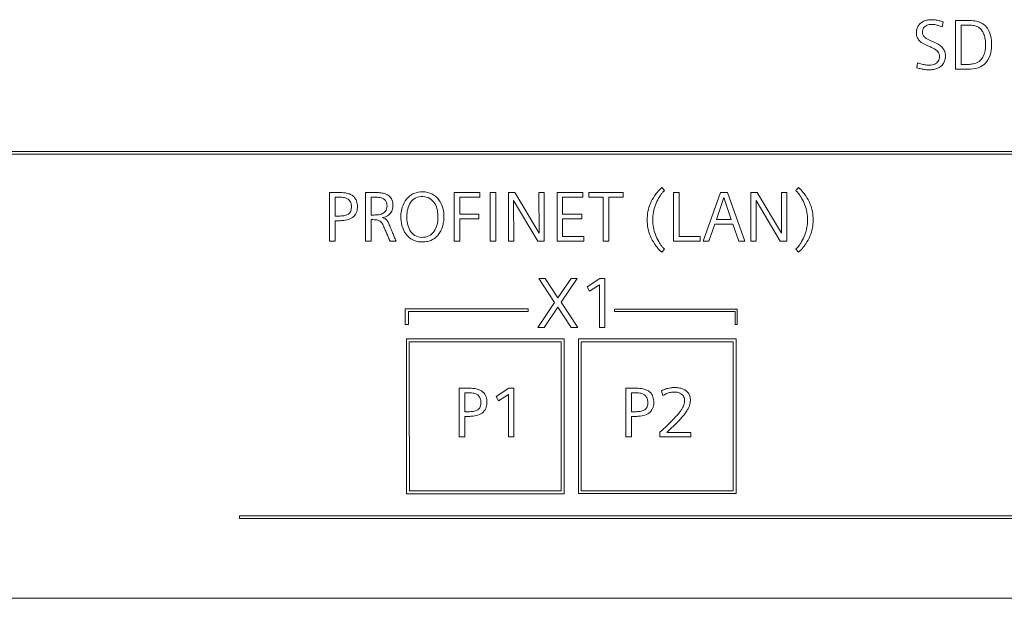
# Model space of a CAD drawing. Units: millimetres. Extents: x 0 to 841, y 0 to 594.
# Drawn here: x 644 to 661, y 367 to 378 of the extents above; entities that cross this region are included whole.
import ezdxf

# ---------------------------------------------------------------- set-up
doc = ezdxf.new("R2010")
doc.units = ezdxf.units.MM
doc.layers.add('1', color=7, linetype='Continuous')

msp = doc.modelspace()

# ---------------------------------------------------------------- linework, layer by layer
at = {"layer": '1', "color": 7, "linetype": 'Continuous', "lineweight": 13}
for p, q in [((660.143, 377.4413), (660.1628, 377.5295)), ((660.3787, 377.5552), (660.3787, 376.7052)), ((660.4771, 377.4743), (660.4771, 376.7862)), ((659.7171, 376.8168), (659.7045, 376.731)), ((678.6435, 375.2727), (603.5936, 375.2727)), ((603.6436, 375.2227), (678.5935, 375.2227)), ((649.4636, 373.7052), (649.4636, 374.5552)), ((650.0886, 373.7052), (650.0886, 374.5552)), ((651.6345, 374.5552), (652.0855, 374.5552)), ((651.6345, 373.7052), (651.6345, 374.5552)), ((652.0855, 374.5552), (652.0855, 374.4743)), ((652.3609, 374.5552), (652.2625, 374.5552)), ((652.2625, 374.5552), (652.2625, 373.7052)), ((652.3609, 373.7052), (652.3609, 374.5552)), ((652.5816, 374.5552), (652.695, 374.5552)), ((652.5816, 373.7052), (652.5816, 374.5552)), ((652.695, 374.5552), (653.1167, 373.845)), ((653.1167, 373.845), (653.1143, 374.5552)), ((653.1143, 374.5552), (653.2079, 374.5552)), ((653.2079, 374.5552), (653.2079, 373.7052)), ((653.4292, 374.5552), (653.4292, 373.7052)), ((653.8779, 374.5552), (653.4292, 374.5552)), ((653.8779, 374.4743), (653.8779, 374.5552)), ((653.9859, 374.5552), (653.9859, 374.4743)), ((654.584, 374.5552), (653.9859, 374.5552)), ((654.584, 374.4743), (654.584, 374.5552)), ((655.3044, 374.5912), (655.2576, 374.6428)), ((655.461, 374.5552), (655.461, 373.7052)), ((655.5593, 374.5552), (655.461, 374.5552)), ((655.5593, 373.7862), (655.5593, 374.5552)), ((656.2778, 374.5552), (655.9754, 373.7052)), ((656.4019, 374.5552), (656.2778, 374.5552)), ((656.7067, 373.7052), (656.4019, 374.5552)), ((656.8088, 374.5552), (656.9222, 374.5552)), ((656.8088, 373.7052), (656.8088, 374.5552)), ((656.9222, 374.5552), (657.3439, 373.845)), ((657.3415, 374.5552), (657.4351, 374.5552)), ((657.3439, 373.845), (657.3415, 374.5552)), ((657.4351, 374.5552), (657.4351, 373.7052)), ((657.6396, 374.6428), (657.5928, 374.5912)), ((649.5619, 374.4743), (649.5619, 374.1449)), ((650.187, 374.4743), (650.187, 374.1635)), ((651.7328, 374.4743), (651.7328, 374.1767)), ((652.0855, 374.4743), (651.7328, 374.4743)), ((652.6728, 374.4143), (652.6752, 373.7052)), ((653.0933, 373.7052), (652.6728, 374.4143)), ((653.5276, 374.4743), (653.8779, 374.4743)), ((653.5276, 374.1767), (653.5276, 374.4743)), ((653.9859, 374.4743), (654.2342, 374.4743)), ((654.2342, 374.4743), (654.2342, 373.7052)), ((654.3326, 374.4743), (654.584, 374.4743)), ((654.3326, 373.7052), (654.3326, 374.4743)), ((656.2088, 374.0838), (656.3389, 374.4713)), ((656.3389, 374.4713), (656.4667, 374.0838)), ((656.9, 374.4143), (656.9024, 373.7052)), ((657.3205, 373.7052), (656.9, 374.4143)), ((651.7328, 374.1767), (652.0681, 374.1767)), ((652.0681, 374.1767), (652.0681, 374.0958)), ((653.8605, 374.1767), (653.5276, 374.1767)), ((653.8605, 374.0958), (653.8605, 374.1767)), ((649.5619, 374.064), (649.5619, 373.7052)), ((650.187, 374.0826), (650.187, 373.7052)), ((652.0681, 374.0958), (651.7328, 374.0958)), ((651.7328, 374.0958), (651.7328, 373.7052)), ((653.5276, 373.7862), (653.5276, 374.0958)), ((653.5276, 374.0958), (653.8605, 374.0958)), ((656.075, 373.7052), (656.1794, 374.0028)), ((656.1794, 374.0028), (656.4961, 374.0028)), ((656.4667, 374.0838), (656.2088, 374.0838)), ((656.4961, 374.0028), (656.6005, 373.7052)), ((649.5619, 373.7052), (649.4636, 373.7052)), ((650.187, 373.7052), (650.0886, 373.7052)), ((650.6219, 373.7052), (650.5175, 373.7052)), ((651.7328, 373.7052), (651.6345, 373.7052)), ((652.2625, 373.7052), (652.3609, 373.7052)), ((652.6752, 373.7052), (652.5816, 373.7052)), ((653.2079, 373.7052), (653.0933, 373.7052)), ((653.4292, 373.7052), (653.8959, 373.7052)), ((653.8959, 373.7862), (653.5276, 373.7862)), ((653.8959, 373.7052), (653.8959, 373.7862)), ((654.2342, 373.7052), (654.3326, 373.7052)), ((655.461, 373.7052), (655.9276, 373.7052)), ((655.9276, 373.7862), (655.5593, 373.7862)), ((655.9276, 373.7052), (655.9276, 373.7862)), ((655.9754, 373.7052), (656.075, 373.7052)), ((656.6005, 373.7052), (656.7067, 373.7052)), ((656.9024, 373.7052), (656.8088, 373.7052)), ((657.4351, 373.7052), (657.3205, 373.7052)), ((655.2576, 373.5151), (655.3044, 373.5667)), ((657.5928, 373.5667), (657.6396, 373.5151)), ((653.225, 373.0552), (653.1111, 373.0552)), ((653.1111, 373.0552), (653.3858, 372.6377)), ((653.4458, 372.7199), (653.225, 373.0552)), ((653.6749, 373.0552), (653.4458, 372.7199)), ((653.5028, 372.6425), (653.7829, 373.0552)), ((653.7829, 373.0552), (653.6749, 373.0552)), ((654.177, 373.0552), (653.9527, 372.9131)), ((653.9941, 372.8381), (654.1674, 372.9485)), ((654.1674, 372.9485), (654.1674, 372.2052)), ((654.2622, 373.0552), (654.177, 373.0552)), ((654.2622, 372.2052), (654.2622, 373.0552)), ((653.9527, 372.9131), (653.9941, 372.8381)), ((653.3858, 372.6377), (653.0961, 372.2052)), ((653.7925, 372.2052), (653.5028, 372.6425)), ((650.7835, 372.5307), (652.9285, 372.5307)), ((650.7835, 372.2555), (650.7835, 372.5307)), ((650.8391, 372.4794), (650.8391, 372.2555)), ((652.9285, 372.4794), (650.8391, 372.4794)), ((652.9285, 372.5307), (652.9285, 372.4794)), ((653.2076, 372.2052), (653.4458, 372.5568)), ((653.4458, 372.5568), (653.6749, 372.2052)), ((654.429, 372.5224), (654.429, 372.4824)), ((656.5713, 372.5224), (654.429, 372.5224)), ((654.429, 372.4824), (656.534, 372.4824)), ((656.534, 372.4824), (656.534, 372.2551)), ((656.5713, 372.2551), (656.5713, 372.5224)), ((650.8391, 372.2555), (650.7835, 372.2555)), ((656.534, 372.2551), (656.5713, 372.2551)), ((653.0961, 372.2052), (653.2076, 372.2052)), ((653.6749, 372.2052), (653.7925, 372.2052)), ((654.1674, 372.2052), (654.2622, 372.2052)), ((650.8037, 371.3053), (650.8037, 372.0044)), ((650.8037, 372.0044), (653.5535, 372.0044)), ((650.8538, 371.2553), (650.8538, 371.9544)), ((650.8538, 371.9544), (653.5035, 371.9544)), ((653.5035, 371.9544), (653.5035, 369.3564)), ((653.5535, 372.0044), (653.5535, 369.3064)), ((653.8026, 371.3066), (653.8026, 372.0044)), ((653.8026, 372.0044), (656.5517, 372.0044)), ((653.8526, 371.2566), (653.8526, 371.9557)), ((653.8526, 371.9557), (656.5017, 371.9557)), ((656.5017, 371.9557), (656.5017, 369.3571)), ((656.5517, 372.0044), (656.5517, 369.3071)), ((650.8048, 369.3064), (650.8037, 371.3053)), ((650.8547, 369.3564), (650.8538, 371.2553)), ((653.803, 369.3071), (653.8026, 371.3066)), ((653.853, 369.3571), (653.8526, 371.2566)), ((651.7216, 370.2948), (651.7216, 371.1448)), ((651.82, 371.0638), (651.82, 370.7345)), ((652.5908, 371.1448), (652.3665, 371.0026)), ((652.676, 371.1448), (652.5908, 371.1448)), ((652.676, 370.2948), (652.676, 371.1448)), ((654.6316, 370.2948), (654.6316, 371.1448)), ((654.73, 371.0638), (654.73, 370.7345)), ((655.2495, 371.0992), (655.2741, 371.0152)), ((652.3665, 371.0026), (652.4079, 370.9276)), ((652.4079, 370.9276), (652.5812, 371.038)), ((652.5812, 371.038), (652.5812, 370.2948)), ((651.82, 370.6535), (651.82, 370.2948)), ((654.73, 370.6535), (654.73, 370.2948)), ((655.2249, 370.3805), (655.2249, 370.2948)), ((655.7618, 370.3757), (655.3431, 370.3757)), ((655.7618, 370.2948), (655.7618, 370.3757)), ((651.82, 370.2948), (651.7216, 370.2948)), ((652.5812, 370.2948), (652.676, 370.2948)), ((654.73, 370.2948), (654.6316, 370.2948)), ((655.2249, 370.2948), (655.7618, 370.2948)), ((653.5035, 369.3564), (650.8547, 369.3564)), ((656.5017, 369.3571), (653.853, 369.3571)), ((653.5535, 369.3064), (650.8048, 369.3064)), ((656.5517, 369.3071), (653.803, 369.3071)), ((678.5935, 368.9227), (647.8936, 368.9227)), ((647.8936, 368.9227), (647.8936, 368.8727)), ((647.8936, 368.8727), (678.6435, 368.8727)), ((602.591, 367.4832), (680.2898, 367.4832))]:
    msp.add_line(p, q, dxfattribs=at)
for points, knots in [([(660.1628, 377.5295), (660.1386, 377.5373), (660.0923, 377.5509), (660.0252, 377.564), (659.9573, 377.569), (659.8892, 377.5634), (659.8224, 377.543), (659.7675, 377.5083), (659.7254, 377.4615), (659.7006, 377.4025), (659.6948, 377.3488), (659.6973, 377.3054), (659.7037, 377.275), (659.7155, 377.2446), (659.735, 377.2142), (659.7642, 377.1849), (659.7961, 377.1616), (659.8323, 377.1423), (659.8738, 377.1222), (659.9269, 377.0984), (659.9816, 377.0734), (660.0272, 377.0485), (660.0606, 377.025), (660.083, 376.9974), (660.0957, 376.9632), (660.0993, 376.9244), (660.0951, 376.8841), (660.0797, 376.8464), (660.0534, 376.8152), (660.0177, 376.7912), (659.9731, 376.7768), (659.9198, 376.7727), (659.8582, 376.778), (659.7889, 376.7926), (659.7416, 376.8079), (659.7171, 376.8168)], [0, 0, 0, 0, 0.0451952, 0.0854035, 0.1210584, 0.1658414, 0.2059474, 0.2436973, 0.2798244, 0.3159084, 0.3553155, 0.3746787, 0.3928227, 0.4101776, 0.43234, 0.4564333, 0.4832969, 0.5019876, 0.5292347, 0.5650742, 0.6052744, 0.6359419, 0.6573697, 0.6772919, 0.6979647, 0.7210878, 0.7460275, 0.7690956, 0.7922547, 0.8175519, 0.8443743, 0.874438, 0.9119642, 0.9536324, 1, 1, 1, 1]), ([(659.7045, 376.731), (659.7297, 376.723), (659.779, 376.7093), (659.8515, 376.6964), (659.9246, 376.6915), (659.9969, 376.697), (660.0661, 376.7174), (660.1246, 376.7526), (660.1698, 376.8017), (660.1973, 376.8645), (660.2055, 376.9364), (660.1951, 377.012), (660.1555, 377.0821), (660.1057, 377.1247), (660.058, 377.1519), (660.0152, 377.1724), (659.973, 377.1904), (659.9366, 377.2059), (659.911, 377.2179), (659.888, 377.2296), (659.8668, 377.2415), (659.8482, 377.256), (659.8297, 377.2738), (659.8132, 377.2963), (659.8025, 377.3249), (659.7991, 377.3578), (659.8035, 377.3929), (659.8201, 377.4268), (659.8472, 377.4529), (659.8807, 377.4723), (659.9195, 377.4841), (659.9668, 377.4877), (660.0216, 377.4826), (660.0828, 377.4673), (660.1229, 377.4509), (660.143, 377.4413)], [0, 0, 0, 0, 0.047377, 0.0909533, 0.1311837, 0.177818, 0.2196078, 0.2587981, 0.2980569, 0.336862, 0.3789713, 0.4257606, 0.4706895, 0.5193807, 0.5405171, 0.5687034, 0.6040281, 0.6223487, 0.6391588, 0.6544751, 0.6684928, 0.6824061, 0.6964211, 0.7142164, 0.7317526, 0.7501808, 0.7727547, 0.7939735, 0.8161436, 0.8389519, 0.8624609, 0.8878144, 0.9230984, 0.9602163, 1, 1, 1, 1]), ([(660.3787, 376.7052), (660.42, 376.7046), (660.5227, 376.7062), (660.6825, 376.7024), (660.8486, 376.7483), (660.9614, 376.8744), (661.0088, 377.0334), (661.0116, 377.2079), (660.9767, 377.3558), (660.8976, 377.4756), (660.7853, 377.5404), (660.635, 377.5569), (660.5187, 377.5551), (660.4262, 377.5553), (660.3946, 377.5552), (660.3787, 377.5552)], [0, 0, 0, 0, 0.0693487, 0.1723364, 0.268912, 0.3466897, 0.4451029, 0.5409777, 0.6378946, 0.6949443, 0.7778817, 0.8447975, 0.946794, 0.9733792, 1, 1, 1, 1]), ([(660.4771, 376.7862), (660.4914, 376.7861), (660.539, 376.7864), (660.6121, 376.7856), (660.7042, 376.7986), (660.7929, 376.8333), (660.8577, 376.912), (660.8965, 377.0122), (660.9066, 377.119), (660.8995, 377.2208), (660.8788, 377.3021), (660.8471, 377.3687), (660.8048, 377.4193), (660.7496, 377.4532), (660.6906, 377.4686), (660.6363, 377.4724), (660.5785, 377.4745), (660.5273, 377.4742), (660.489, 377.4743), (660.4771, 377.4743)], [0, 0, 0, 0, 0.0331953, 0.1107171, 0.16914, 0.249036, 0.324965, 0.3979938, 0.496272, 0.5711832, 0.6341464, 0.6897378, 0.7414062, 0.7847201, 0.8381751, 0.8810795, 0.9109828, 0.972376, 1, 1, 1, 1]), ([(649.4636, 374.5552), (649.4808, 374.5552), (649.5163, 374.5553), (649.5768, 374.5551), (649.6396, 374.5559), (649.7096, 374.5526), (649.7764, 374.5431), (649.8413, 374.5195), (649.8926, 374.4799), (649.9341, 374.418), (649.9516, 374.3368), (649.9477, 374.2433), (649.9092, 374.1505), (649.8195, 374.0864), (649.7213, 374.0674), (649.6348, 374.0637), (649.5851, 374.0634), (649.5619, 374.064)], [0, 0, 0, 0, 0.0447937, 0.0923941, 0.1575749, 0.2082333, 0.2748114, 0.3325761, 0.3858915, 0.440823, 0.5231204, 0.5970965, 0.682909, 0.7743519, 0.8708288, 0.9396407, 1, 1, 1, 1]), ([(650.0886, 374.5552), (650.1038, 374.5552), (650.134, 374.5553), (650.189, 374.5552), (650.2503, 374.5554), (650.3178, 374.5549), (650.3844, 374.548), (650.4569, 374.529), (650.5206, 374.4833), (650.5602, 374.4158), (650.5719, 374.3435), (650.5656, 374.2656), (650.5289, 374.1882), (650.4607, 374.1387), (650.4112, 374.1221), (650.3885, 374.118)], [0, 0, 0, 0, 0.0499914, 0.0994682, 0.1814068, 0.2519014, 0.3216059, 0.4017649, 0.496499, 0.5710079, 0.6537673, 0.7337071, 0.8258065, 0.9265657, 1, 1, 1, 1]), ([(650.9538, 373.713), (650.9029, 373.7305), (650.8102, 373.7934), (650.7298, 373.9382), (650.6993, 374.0987), (650.7128, 374.261), (650.7729, 374.414), (650.8697, 374.5132), (650.9955, 374.5655), (651.132, 374.5759), (651.293, 374.5235), (651.4001, 374.396), (651.4556, 374.2422), (651.461, 374.1065), (651.4403, 373.973), (651.3995, 373.8717), (651.3246, 373.7755), (651.2452, 373.7213), (651.1406, 373.6926), (651.0457, 373.6911), (650.9792, 373.7043), (650.9538, 373.713)], [0, 0, 0, 0, 0.0625, 0.125, 0.1875, 0.25, 0.3125, 0.375, 0.40625, 0.46875, 0.53125, 0.59375, 0.65625, 0.71875, 0.75, 0.8125, 0.84375, 0.890625, 0.921875, 0.96875, 1, 1, 1, 1]), ([(651.1346, 373.7789), (651.0932, 373.7703), (651.0068, 373.7735), (650.8943, 373.8388), (650.8303, 373.9539), (650.8084, 374.0776), (650.8097, 374.2037), (650.8381, 374.327), (650.8971, 374.4169), (650.9849, 374.4773), (651.0909, 374.4948), (651.2182, 374.4627), (651.3068, 374.367), (651.3483, 374.2457), (651.3564, 374.1203), (651.3463, 374.0157), (651.3132, 373.9163), (651.2547, 373.8252), (651.1759, 373.7875), (651.1346, 373.7789)], [0, 0, 0, 0, 0.0625, 0.125, 0.1875, 0.25, 0.3125, 0.375, 0.4375, 0.46875, 0.53125, 0.59375, 0.65625, 0.71875, 0.78125, 0.84375, 0.875, 0.9375, 1, 1, 1, 1]), ([(655.2576, 374.6428), (655.2417, 374.6291), (655.2107, 374.5994), (655.1678, 374.55), (655.1125, 374.4737), (655.0538, 374.3672), (655.0101, 374.2256), (654.9962, 374.0789), (655.0101, 373.932), (655.0538, 373.7902), (655.1125, 373.6835), (655.168, 373.6073), (655.2108, 373.558), (655.2417, 373.5287), (655.2576, 373.5151)], [0, 0, 0, 0, 0.0495267, 0.1006404, 0.1537577, 0.2709039, 0.3847531, 0.499944, 0.615395, 0.729394, 0.846586, 0.8999532, 0.9509487, 1, 1, 1, 1]), ([(655.3044, 373.5667), (655.2916, 373.5791), (655.2666, 373.606), (655.2324, 373.6511), (655.1883, 373.7213), (655.1413, 373.8188), (655.1066, 373.9469), (655.0955, 374.079), (655.1066, 374.2112), (655.1412, 374.3393), (655.1883, 374.437), (655.2328, 374.5071), (655.267, 374.5522), (655.2917, 374.579), (655.3044, 374.5912)], [0, 0, 0, 0, 0.0473395, 0.0971749, 0.1499307, 0.2672899, 0.3827303, 0.4999968, 0.6174981, 0.7329385, 0.8500849, 0.9034916, 0.9533269, 1, 1, 1, 1]), ([(657.5928, 374.5912), (657.6057, 374.5787), (657.6305, 374.5517), (657.6648, 374.5066), (657.7091, 374.4366), (657.7559, 374.3391), (657.7907, 374.2111), (657.8017, 374.0788), (657.7907, 373.9464), (657.756, 373.8181), (657.7091, 373.7204), (657.6644, 373.6505), (657.6302, 373.6056), (657.6055, 373.5789), (657.5928, 373.5667)], [0, 0, 0, 0, 0.0475096, 0.097342, 0.1498956, 0.2672479, 0.3826814, 0.4999409, 0.6177289, 0.7333331, 0.8505257, 0.9036809, 0.9533729, 1, 1, 1, 1]), ([(657.6396, 373.5151), (657.6556, 373.5287), (657.6866, 373.5582), (657.7295, 373.6074), (657.7847, 373.6836), (657.8434, 373.7901), (657.8872, 373.9317), (657.901, 374.0785), (657.8872, 374.2253), (657.8434, 374.3671), (657.7847, 374.4738), (657.7292, 374.5501), (657.6864, 374.5996), (657.6555, 374.6291), (657.6396, 374.6428)], [0, 0, 0, 0, 0.0493467, 0.1003423, 0.1534174, 0.2705636, 0.3844128, 0.4996037, 0.6150547, 0.7290537, 0.8462458, 0.8996551, 0.9507688, 1, 1, 1, 1]), ([(649.5619, 374.1449), (649.5829, 374.1444), (649.6323, 374.1448), (649.7049, 374.1489), (649.7779, 374.1646), (649.8323, 374.2161), (649.8476, 374.2883), (649.842, 374.36), (649.8142, 374.4194), (649.765, 374.4581), (649.7084, 374.4696), (649.6591, 374.4738), (649.6109, 374.4744), (649.5805, 374.4745), (649.5619, 374.4743)], [0, 0, 0, 0, 0.08292, 0.1959937, 0.289613, 0.3717981, 0.4770974, 0.5699891, 0.6547003, 0.7292415, 0.8089279, 0.8796502, 0.9262274, 1, 1, 1, 1]), ([(650.187, 374.1635), (650.2022, 374.1632), (650.2445, 374.1635), (650.311, 374.1658), (650.3842, 374.182), (650.4368, 374.2206), (650.4611, 374.2716), (650.4662, 374.3195), (650.4622, 374.3694), (650.4424, 374.4161), (650.4043, 374.4489), (650.3556, 374.4663), (650.303, 374.4731), (650.255, 374.4744), (650.217, 374.4742), (650.197, 374.4743), (650.187, 374.4743)], [0, 0, 0, 0, 0.0624014, 0.1739971, 0.2727318, 0.366451, 0.4295549, 0.4991719, 0.5619656, 0.6337944, 0.701197, 0.7617789, 0.8439312, 0.9178929, 0.9589465, 1, 1, 1, 1]), ([(650.5175, 373.7052), (650.5125, 373.717), (650.5015, 373.7432), (650.4813, 373.7911), (650.4562, 373.8502), (650.4325, 373.907), (650.4104, 373.9577), (650.3899, 374.0019), (650.361, 374.0478), (650.3139, 374.0761), (650.2639, 374.0816), (650.2219, 374.0826), (650.1966, 374.0827), (650.187, 374.0826)], [0, 0, 0, 0, 0.0690252, 0.1534126, 0.2803451, 0.4159648, 0.4852728, 0.5790982, 0.6797528, 0.7728007, 0.8635395, 0.9481918, 1, 1, 1, 1]), ([(650.3885, 374.118), (650.4036, 374.1141), (650.4313, 374.1024), (650.4734, 374.0669), (650.4985, 374.0079), (650.5294, 373.9347), (650.5593, 373.8597), (650.5913, 373.7809), (650.611, 373.7321), (650.6219, 373.7052)], [0, 0, 0, 0, 0.0923318, 0.186648, 0.327779, 0.4777624, 0.676868, 0.8224719, 1, 1, 1, 1]), ([(651.7216, 371.1448), (651.7388, 371.1448), (651.7743, 371.1448), (651.8348, 371.1446), (651.8976, 371.1454), (651.9676, 371.1421), (652.0344, 371.1326), (652.0993, 371.109), (652.1507, 371.0694), (652.1922, 371.0075), (652.2097, 370.9263), (652.2057, 370.8328), (652.1672, 370.74), (652.0776, 370.6759), (651.9793, 370.6569), (651.8928, 370.6532), (651.8432, 370.6529), (651.82, 370.6535)], [0, 0, 0, 0, 0.0447937, 0.0923941, 0.1575749, 0.2082333, 0.2748114, 0.3325761, 0.3858915, 0.440823, 0.5231204, 0.5970965, 0.682909, 0.7743519, 0.8708288, 0.9396407, 1, 1, 1, 1]), ([(651.82, 370.7345), (651.8409, 370.7339), (651.8904, 370.7343), (651.963, 370.7384), (652.0359, 370.7541), (652.0904, 370.8056), (652.1056, 370.8778), (652.1001, 370.9495), (652.0723, 371.0089), (652.0231, 371.0476), (651.9665, 371.0592), (651.9171, 371.0633), (651.8689, 371.0639), (651.8386, 371.064), (651.82, 371.0638)], [0, 0, 0, 0, 0.08292, 0.1959937, 0.289613, 0.3717981, 0.4770974, 0.5699891, 0.6547003, 0.7292415, 0.8089279, 0.8796502, 0.9262274, 1, 1, 1, 1]), ([(654.6316, 371.1448), (654.6488, 371.1448), (654.6843, 371.1448), (654.7448, 371.1446), (654.8076, 371.1454), (654.8776, 371.1421), (654.9444, 371.1326), (655.0093, 371.109), (655.0607, 371.0694), (655.1022, 371.0075), (655.1197, 370.9263), (655.1157, 370.8328), (655.0772, 370.74), (654.9876, 370.6759), (654.8893, 370.6569), (654.8028, 370.6532), (654.7532, 370.6529), (654.73, 370.6535)], [0, 0, 0, 0, 0.0447937, 0.0923941, 0.1575749, 0.2082333, 0.2748114, 0.3325761, 0.3858915, 0.440823, 0.5231204, 0.5970965, 0.682909, 0.7743519, 0.8708288, 0.9396407, 1, 1, 1, 1]), ([(654.73, 370.7345), (654.7509, 370.7339), (654.8004, 370.7343), (654.873, 370.7384), (654.9459, 370.7541), (655.0004, 370.8056), (655.0156, 370.8778), (655.0101, 370.9495), (654.9823, 371.0089), (654.9331, 371.0476), (654.8765, 371.0592), (654.8271, 371.0633), (654.7789, 371.0639), (654.7486, 371.064), (654.73, 371.0638)], [0, 0, 0, 0, 0.08292, 0.1959937, 0.289613, 0.3717981, 0.4770974, 0.5699891, 0.6547003, 0.7292415, 0.8089279, 0.8796502, 0.9262274, 1, 1, 1, 1]), ([(655.2741, 371.0152), (655.2954, 371.0284), (655.3383, 371.0513), (655.405, 371.0732), (655.4673, 371.08), (655.5225, 371.0755), (655.5694, 371.0611), (655.6071, 371.0377), (655.6355, 371.0077), (655.652, 370.9715), (655.6564, 370.9324), (655.6524, 370.8924), (655.6414, 370.8522), (655.6229, 370.8092), (655.5943, 370.7629), (655.5559, 370.711), (655.5036, 370.6487), (655.4318, 370.5738), (655.3367, 370.482), (655.2646, 370.4164), (655.2249, 370.3805)], [0, 0, 0, 0, 0.0636799, 0.1218661, 0.1766055, 0.2209894, 0.2611133, 0.2992134, 0.3320884, 0.3639784, 0.3979663, 0.4303962, 0.4650936, 0.5029095, 0.5481976, 0.6024541, 0.6660063, 0.7534876, 0.8647742, 1, 1, 1, 1]), ([(655.3431, 370.3757), (655.3598, 370.3904), (655.3923, 370.4193), (655.4391, 370.4629), (655.5029, 370.5253), (655.5766, 370.602), (655.6518, 370.6897), (655.703, 370.7622), (655.7342, 370.8246), (655.7508, 370.881), (655.7568, 370.942), (655.7495, 371.0051), (655.7202, 371.0652), (655.6731, 371.1079), (655.6167, 371.1371), (655.5528, 371.1536), (655.4813, 371.1586), (655.4046, 371.1524), (655.3258, 371.1326), (655.2747, 371.1116), (655.2495, 371.0992)], [0, 0, 0, 0, 0.0494063, 0.0968068, 0.1422248, 0.2477545, 0.33317, 0.3990135, 0.4446405, 0.4875572, 0.5291511, 0.5802609, 0.6267916, 0.6743567, 0.718996, 0.7668853, 0.8200092, 0.8778098, 0.9373385, 1, 1, 1, 1])]:
    msp.add_open_spline(points, degree=3, knots=knots, dxfattribs=at)

doc.saveas('drawing.dxf')
